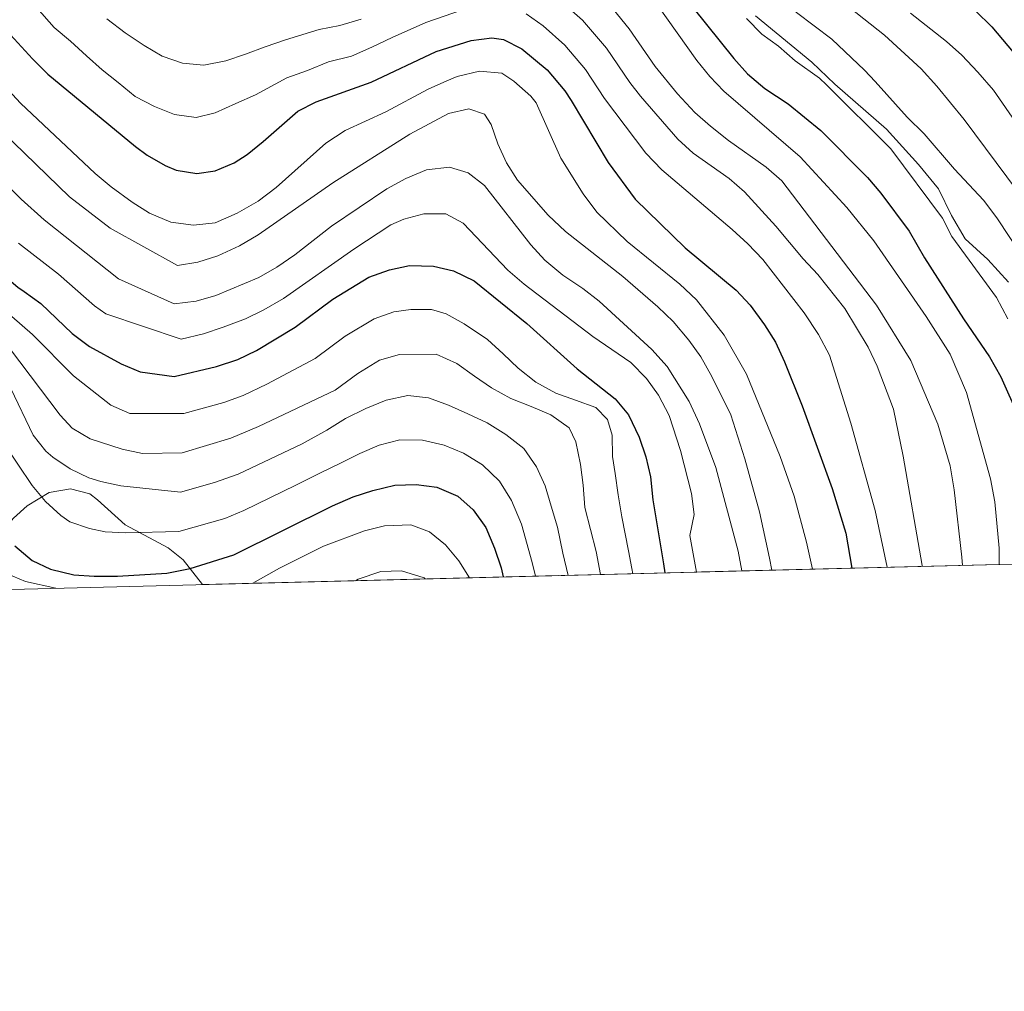
# Model space of a CAD drawing. Units: metres. Extents: x 668567 to 675496, y 4739749 to 4744546.
# Drawn here: x 672609 to 672847, y 4739749 to 4739984 of the extents above; entities that cross this region are included whole.
import ezdxf

# ---------------------------------------------------------------- set-up
doc = ezdxf.new("R2010")
doc.units = ezdxf.units.M
doc.header["$MEASUREMENT"] = 0
doc.linetypes.add('DGN Style 3', pattern=[120.98772, 86.4198, -34.56792])
doc.linetypes.add('DGN Style 5', pattern=[60.49386, 25.92594, -34.56792])
for name, color, linetype, lineweight in [('Nivel 21', 7, 'Continuous', 0), ('Nivel 22', 7, 'Continuous', 0), ('Nivel 35', 7, 'Continuous', 0), ('Nivel 4', 7, 'Continuous', 0), ('Nivel 49', 7, 'Continuous', 0), ('Nivel 5', 7, 'Continuous', 0), ('Nivel 57', 7, 'Continuous', 0), ('Nivel 61', 7, 'Continuous', 0)]:
    doc.layers.add(name, color=color, linetype=linetype, lineweight=lineweight)

msp = doc.modelspace()

# ---------------------------------------------------------------- linework, layer by layer
at = {"layer": 'Nivel 21', "color": 7, "linetype": 'DGN Style 3', "lineweight": 0}
msp.add_polyline3d([(672786.8000000007, 4739985.18, 1080.93), (672800.4400000013, 4739973.949999999, 1080.74), (672806, 4739968.619999999, 1080.62), (672818.4800000004, 4739957.720000001, 1081.11), (672826.2800000012, 4739949.17, 1081.53), (672831.1000000015, 4739943.300000001, 1080.99), (672834.2399999984, 4739936.84, 1080.73), (672837.5700000003, 4739931.18, 1080.54), (672843.1000000015, 4739926.189999999, 1080.88), (672848.1000000015, 4739920.66, 1081.84)], dxfattribs=at)
at = {"layer": 'Nivel 22', "color": 30, "linetype": 'DGN Style 5', "lineweight": 30, "elevation": 1025, "flags": 128}
msp.add_lwpolyline([(672590.5700000003, 4739935.49), (672598.2199999988, 4739927.74), (672608.0899999999, 4739919.5), (672609.6099999994, 4739918.41)], dxfattribs=at)
at = {"layer": 'Nivel 35', "color": 92, "linetype": 'DGN Style 3', "lineweight": 0}
msp.add_polyline3d([(672652.7899999991, 4739847.449999999, 1000.77), (672648.129999999, 4739853.4, 1003.21), (672644.5399999991, 4739856.32, 1004.67), (672634.1099999994, 4739861.91, 1008.17), (672627.4100000001, 4739868, 1012.8), (672625.5300000012, 4739869.41, 1013.5), (672620.8299999982, 4739870.65, 1013.18), (672615.6799999997, 4739869.73, 1011.48), (672610.379999999, 4739866.52, 1008.82), (672607.0799999982, 4739863.540000001, 1006.73), (672604.0700000003, 4739860.060000001, 1004.58), (672601.1000000015, 4739856.07, 1001.87), (672599.4899999984, 4739851.970000001, 999.14), (672599.9100000001, 4739849.790000001, 998.15), (672601.5100000016, 4739847.890000001, 997.46), (672602.9899999984, 4739846.189999999, 997.45)], dxfattribs=at)
at = {"layer": 'Nivel 4', "color": 30, "linetype": 'Continuous', "lineweight": 30, "flags": 128}
for points, elevation in [([(672768.3000000007, 4739991.380000001), (672781.5100000016, 4739974.859999999), (672784.8500000015, 4739971.140000001), (672789.0799999982, 4739967.57), (672794.7199999988, 4739963.83), (672802.620000001, 4739957.42), (672813.8900000006, 4739946.01), (672817.1400000006, 4739942.210000001), (672823.9699999988, 4739933.02), (672827.7199999988, 4739926.560000001), (672837.1799999997, 4739911.779999999), (672843.4400000013, 4739902.630000001), (672846.2399999984, 4739897.75), (672850.4699999988, 4739888.130000001)], 1075), ([(672840.0700000003, 4739986.4), (672844.0599999987, 4739982.529999999), (672854.3900000006, 4739970.23)], 1100), ([(672605.4200000018, 4739981.51), (672611.6400000006, 4739974.720000001), (672615.3900000006, 4739971.02), (672636.6400000006, 4739953.550000001), (672639.4400000013, 4739951.439999999), (672643.7699999996, 4739948.93), (672646.4600000009, 4739947.82), (672651.4600000009, 4739946.960000001), (672655.8599999994, 4739947.66), (672660.4899999984, 4739949.58), (672663.6600000001, 4739951.6), (672667.5500000007, 4739954.75), (672675.9400000013, 4739962.109999999), (672680.3999999985, 4739964.369999999), (672693.6600000001, 4739969.09), (672709.4699999988, 4739976.51), (672717.870000001, 4739979.199999999), (672722.8900000006, 4739979.880000001), (672725.7100000009, 4739979.43), (672730.1700000018, 4739977.210000001), (672736.3399999999, 4739972.09), (672740.6099999994, 4739967.029999999), (672742.120000001, 4739964.65), (672751.0799999982, 4739949.619999999), (672757.6000000015, 4739940.800000001), (672769.7699999996, 4739929), (672782.1000000015, 4739918.77), (672785.4600000009, 4739915.07), (672788.9499999993, 4739910.35), (672791.620000001, 4739906.119999999), (672793.8399999999, 4739901.35), (672798.0700000003, 4739890.74), (672805.3299999982, 4739870.73), (672808.6499999985, 4739859.890000001), (672810.120000001, 4739851.42)], 1050), ([(672609.6099999994, 4739918.41), (672613.6700000018, 4739915.5), (672621.2699999996, 4739908.24), (672625.4800000004, 4739905.060000001), (672633.1099999994, 4739900.93), (672637.6999999993, 4739898.960000001), (672645.9299999997, 4739897.800000001), (672656.2199999988, 4739900.220000001), (672661.4200000018, 4739901.949999999), (672665.9200000018, 4739904.130000001), (672675.25, 4739909.810000001), (672684.3999999985, 4739916.58), (672693.1600000001, 4739921.9), (672698.0899999999, 4739923.66), (672702.9800000004, 4739924.68), (672708.7899999991, 4739924.550000001), (672713.6499999985, 4739923.380000001), (672718.6099999994, 4739921.02), (672731.4100000001, 4739910.65), (672743.5700000003, 4739899.68), (672752.8299999982, 4739892.439999999), (672755.9899999984, 4739888.57), (672758.6099999994, 4739883.119999999), (672760.2199999988, 4739878.380000001), (672761.3599999994, 4739873.51), (672761.9100000001, 4739867.960000001), (672764.4899999984, 4739852.48), (672764.8000000007, 4739850.27)], 1025), ([(672607.379999999, 4739856.83), (672611.5599999987, 4739853.27), (672616.0300000012, 4739851.17), (672621.629999999, 4739849.82), (672626.620000001, 4739849.439999999), (672632.2800000012, 4739849.49), (672644.2199999988, 4739850.24), (672649.8500000015, 4739851.359999999), (672660.4400000013, 4739854.630000001), (672684.3500000015, 4739866.51), (672689.3099999987, 4739868.699999999), (672694.0700000003, 4739870.23), (672699.4400000013, 4739871.540000001), (672704.5500000007, 4739871.65), (672709.629999999, 4739871), (672714.6900000013, 4739868.890000001), (672718.4100000001, 4739865.540000001), (672721.4499999993, 4739861.290000001), (672723.5599999987, 4739856.27), (672725.1400000006, 4739851.52), (672725.6799999997, 4739849.290000001)], 1000)]:
    msp.add_lwpolyline(points, dxfattribs=dict(at, elevation=elevation))
at = {"layer": 'Nivel 49', "color": 7, "linetype": 'Continuous', "lineweight": 0, "extrusion": (-0.3719599182616504, -0.009374674142130867, 0.9282014515672313), "elevation": -293705.4859473457, "flags": 128}
msp.add_lwpolyline([(-4721394.967260506, 735598.184999343), (-4721394.967260506, 735379.6824487858)], dxfattribs=at)
at = {"layer": 'Nivel 5', "color": 30, "linetype": 'Continuous', "lineweight": 0, "flags": 128}
for points, elevation in [([(672745.5500000007, 4740032.140000001), (672755.129999999, 4740028.210000001), (672760.5300000012, 4740025.029999999), (672769.2800000012, 4740018.529999999), (672773.1000000015, 4740014.630000001), (672785.0799999982, 4739996.710000001), (672788.5, 4739992.92), (672796.6900000013, 4739985.970000001), (672805.3099999987, 4739979.5), (672813.1600000001, 4739972.040000001), (672815.7899999991, 4739969.23), (672823.5500000007, 4739960.6), (672827.620000001, 4739956.609999999), (672834.9699999988, 4739948.060000001), (672842.0300000012, 4739940.57), (672845.25, 4739936.290000001), (672854.879999999, 4739921.76)], 1085), ([(672801.0599999987, 4739993.970000001), (672818.0100000016, 4739980.48), (672826.8900000006, 4739972.300000001), (672830.7300000004, 4739968.119999999), (672837.3000000007, 4739960.060000001), (672850.2899999991, 4739942.68)], 1090), ([(672738.3500000015, 4739989.960000001), (672744.8999999985, 4739984.119999999), (672750.6600000001, 4739977.33), (672756.370000001, 4739969.02), (672758.9200000018, 4739965.699999999), (672767.9499999993, 4739955.310000001), (672771.6499999985, 4739951.93), (672780.379999999, 4739945.810000001), (672784.1600000001, 4739942.529999999), (672791.7300000004, 4739934.27), (672798.3099999987, 4739926.34), (672801.8599999994, 4739922.550000001), (672808.3900000006, 4739914.300000001), (672814.0500000007, 4739904.939999999), (672816.2699999996, 4739900.32), (672820.25, 4739889.91), (672822.5300000012, 4739878.529999999), (672827.1499999985, 4739852.07), (672827.1799999997, 4739851.85)], 1060), ([(672749.4800000004, 4739990.32), (672756.1999999993, 4739981.99), (672762.4899999984, 4739972.890000001), (672767.9299999997, 4739966.25), (672772.1000000015, 4739961.75), (672775.870000001, 4739958.460000001), (672780.2300000004, 4739954.949999999), (672789.3900000006, 4739948.52), (672793.129999999, 4739945.199999999), (672816.0899999999, 4739915.140000001), (672824.4499999993, 4739901.720000001), (672830.9600000009, 4739886.26), (672833.9200000018, 4739876.17), (672834.8900000006, 4739870.380000001), (672836.75, 4739854.050000001), (672836.9200000018, 4739852.09)], 1065), ([(672612.6600000001, 4739987.109999999), (672616.870000001, 4739982.369999999), (672620.879999999, 4739979.01), (672624.7399999984, 4739975.49), (672628.5199999996, 4739972.119999999), (672632.4200000018, 4739968.99), (672636.5500000007, 4739965.66), (672641.1999999993, 4739963.210000001), (672646.0100000016, 4739961.25), (672651.2600000016, 4739960.52), (672655.8599999994, 4739961.720000001), (672660.870000001, 4739963.92), (672665.6900000013, 4739966.029999999), (672673.2800000012, 4739970.15), (672678.25, 4739971.960000001), (672683.379999999, 4739974), (672688.8900000006, 4739975.439999999), (672693.8200000003, 4739977.59), (672698.75, 4739979.9), (672706.9499999993, 4739983.550000001), (672715.8299999982, 4739986.65)], 1055), ([(672763.0100000016, 4739987.74), (672772.5899999999, 4739974.32), (672775.75, 4739970.449999999), (672779.1499999985, 4739966.949999999), (672797.6099999994, 4739951.040000001), (672808.879999999, 4739938.779999999), (672815.4499999993, 4739930.66), (672828.129999999, 4739912.33), (672833.9200000018, 4739903.199999999), (672837.8999999985, 4739893.98), (672843.6900000013, 4739873.08), (672844.8000000007, 4739867.48), (672845.7899999991, 4739856.25), (672845.7800000012, 4739852.32)], 1070), ([(672731.2600000016, 4739985.65), (672735.3500000015, 4739982.77), (672740.6000000015, 4739978.09), (672745.6400000006, 4739972.18), (672750.2399999984, 4739965.16), (672760.2199999988, 4739951.92), (672764.0599999987, 4739947.880000001), (672781.1000000015, 4739933.390000001), (672784.9100000001, 4739929.949999999), (672788.5399999991, 4739926.130000001), (672798.5899999999, 4739913.27), (672802.0700000003, 4739908.01), (672804.75, 4739903.01), (672809.9100000001, 4739886.57), (672815.7800000012, 4739865.42), (672818.6499999985, 4739851.630000001)], 1055), ([(672824.370000001, 4739985.85), (672833.0599999987, 4739978.93), (672836.8000000007, 4739975.609999999), (672840.6700000018, 4739971.51), (672844.4499999993, 4739967.15)], 1095), ([(672629.6400000006, 4739984.460000001), (672634.0700000003, 4739981.060000001), (672638.6900000013, 4739977.960000001), (672643.0799999982, 4739975.439999999), (672648, 4739973.710000001), (672653.1400000006, 4739973.24), (672658.4600000009, 4739974.300000001), (672663.2800000012, 4739975.880000001), (672668.0300000012, 4739977.689999999), (672672.9299999997, 4739979.390000001), (672681.129999999, 4739981.869999999), (672686.1099999994, 4739982.85), (672691.2800000012, 4739984.359999999)], 1060), ([(672784.5899999999, 4739984.51), (672788.3000000007, 4739980.76), (672792.3200000003, 4739977.790000001), (672796.3999999985, 4739974.25), (672802.2800000012, 4739970.1), (672804.0199999996, 4739968.5), (672819.5799999982, 4739952.98), (672832.120000001, 4739936.18), (672834.3200000003, 4739931.74), (672845.1999999993, 4739916.93), (672847.9100000001, 4739911.83)], 1080), ([(672601.75, 4739971.540000001), (672608.7100000009, 4739964.050000001), (672626.8299999982, 4739946.98), (672630.6900000013, 4739943.800000001), (672635.7699999996, 4739940.02), (672640, 4739937.359999999), (672645.129999999, 4739935.189999999), (672650.620000001, 4739934.470000001), (672655.8900000006, 4739935.050000001), (672661.25, 4739937.35), (672666.2899999991, 4739940.310000001), (672670.6700000018, 4739943.640000001), (672682.6700000018, 4739954.32), (672687.370000001, 4739957.439999999), (672697.25, 4739961.949999999), (672707.4600000009, 4739967.4), (672711.9899999984, 4739969.470000001), (672714.4899999984, 4739970.439999999), (672719.9200000018, 4739971.76), (672725.3200000003, 4739971.290000001), (672728.2600000016, 4739969.33), (672732.3900000006, 4739965.74), (672733.6799999997, 4739964.130000001), (672739.6400000006, 4739950.73), (672745.0300000012, 4739942.029999999), (672748.3299999982, 4739937.65), (672755.6600000001, 4739930.51), (672768.4400000013, 4739920.23), (672772.5, 4739916.43), (672779.2100000009, 4739907.82), (672784.629999999, 4739898.359999999), (672792.8000000007, 4739878.43), (672796.129999999, 4739868.85), (672799.1400000006, 4739857.75), (672800.6099999994, 4739851.18)], 1045), ([(672844.4499999993, 4739967.15), (672856.379999999, 4739949.93)], 1095), ([(672598.8099999987, 4739962.369999999), (672620.6400000006, 4739941.369999999), (672630.4400000013, 4739933.720000001), (672646.8000000007, 4739924.720000001), (672651.7399999984, 4739925.529999999), (672656.5100000016, 4739927.040000001), (672661.8299999982, 4739929.48), (672666.3200000003, 4739932.119999999), (672684.4100000001, 4739944.76), (672703.0199999996, 4739956.52), (672712.3999999985, 4739961.5), (672717.370000001, 4739962.609999999), (672721.120000001, 4739961.33), (672722.7300000004, 4739958.890000001), (672724.370000001, 4739954.17), (672726.4800000004, 4739949.58), (672729.1600000001, 4739945.35), (672736.5799999982, 4739936.859999999), (672740.7899999991, 4739932.93), (672754.6499999985, 4739922.01), (672763.1499999985, 4739914.710000001), (672766.8500000015, 4739911.15), (672770.6000000015, 4739906.640000001), (672773.5300000012, 4739902.59), (672776.2300000004, 4739897.83), (672780.7899999991, 4739888.529999999), (672784.2399999984, 4739877.92), (672787.7399999984, 4739865.050000001), (672790.2100000009, 4739853.810000001), (672790.7300000004, 4739850.93)], 1040), ([(672596.0700000003, 4739953.390000001), (672608.9200000018, 4739940.75), (672614.4400000013, 4739935.75), (672632.4800000004, 4739921.48), (672645.9400000013, 4739915.460000001), (672651.2699999996, 4739916.109999999)], 1035), ([(672651.2699999996, 4739916.109999999), (672656.0899999999, 4739917.43), (672666.5100000016, 4739921.83), (672670.8599999994, 4739924.290000001), (672675.1900000013, 4739927.279999999), (672684.1099999994, 4739934.27), (672697.4600000009, 4739943.310000001), (672702.0700000003, 4739945.790000001), (672707.1099999994, 4739947.869999999), (672712.629999999, 4739948.529999999), (672717.1799999997, 4739947.17), (672721.1099999994, 4739944.08), (672732.379999999, 4739929.73), (672735.7300000004, 4739926.02), (672740.0899999999, 4739922.41), (672744.9899999984, 4739919.16), (672748.9100000001, 4739916.060000001), (672761.6900000013, 4739904.390000001), (672765.3999999985, 4739900.23), (672770.7399999984, 4739891.76), (672773.2100000009, 4739886.359999999), (672777.1700000018, 4739875.82), (672782.5599999987, 4739855.52), (672783.4400000013, 4739850.75)], 1035), ([(672657.8099999987, 4739909.790000001), (672663.2100000009, 4739911.76), (672667.6900000013, 4739913.960000001), (672672.4699999988, 4739916.73), (672689.5, 4739928.68), (672698.4299999997, 4739934.560000001), (672701.6000000015, 4739935.949999999), (672706.4400000013, 4739937.23), (672711.8099999987, 4739937.189999999), (672715.9800000004, 4739934.98), (672726.8299999982, 4739923.609999999), (672730.7699999996, 4739920.189999999), (672747.4100000001, 4739907.52), (672756.5899999999, 4739901.210000001), (672760.4100000001, 4739897.380000001), (672763.2800000012, 4739893.290000001), (672765.8399999999, 4739888.35), (672768.6400000006, 4739879.93), (672771.2699999996, 4739869.51), (672771.9200000018, 4739864.41), (672770.8900000006, 4739859.359999999), (672772.5, 4739850.470000001)], 1030), ([(672608.25, 4739930.140000001), (672617.9299999997, 4739922.58), (672626.6700000018, 4739914.98), (672629.4299999997, 4739913), (672647.6799999997, 4739906.880000001), (672653.0799999982, 4739908.189999999), (672657.8099999987, 4739909.790000001)], 1030), ([(672604.1700000018, 4739914.560000001), (672611.6900000013, 4739907.970000001), (672621.5899999999, 4739898.029999999), (672630.5899999999, 4739890.85), (672635.2100000009, 4739888.9), (672648.3099999987, 4739888.91), (672657.9600000009, 4739891.550000001), (672662.6600000001, 4739893.25), (672668.4100000001, 4739895.99), (672680.0899999999, 4739902.16), (672687.4100000001, 4739907.57), (672694.4200000018, 4739911.82), (672699.2100000009, 4739913.470000001), (672703.3000000007, 4739914.07), (672708.2899999991, 4739914.050000001), (672711.8299999982, 4739913.029999999), (672716.2399999984, 4739910.58), (672721.8299999982, 4739906.779999999), (672725.6400000006, 4739903.310000001), (672729.3099999987, 4739899.83), (672733.5399999991, 4739896.43), (672738.3900000006, 4739893.810000001), (672743.2100000009, 4739892.119999999), (672748.120000001, 4739890.310000001), (672750.9600000009, 4739887.4), (672752.1000000015, 4739883.609999999), (672752.1700000018, 4739878.43), (672752.7699999996, 4739874.359999999), (672753.5, 4739869.15), (672754.3900000006, 4739863.859999999), (672756.0500000007, 4739855.65), (672756.8599999994, 4739851.32), (672757.0599999987, 4739850.08)], 1020), ([(672603.7699999996, 4739907.699999999), (672618.3599999994, 4739888.49), (672621.2899999991, 4739885.290000001), (672625.6000000015, 4739882.75), (672633.370000001, 4739880.199999999), (672638.2800000012, 4739879.199999999), (672647.8999999985, 4739879.359999999), (672659.6999999993, 4739882.869999999), (672666.3999999985, 4739885.689999999), (672684.9299999997, 4739894.5), (672690.4200000018, 4739898.560000001), (672695.6700000018, 4739901.75), (672700.5300000012, 4739903.16), (672709.3999999985, 4739903.220000001), (672714.4299999997, 4739900.949999999), (672718.7399999984, 4739897.939999999), (672722.8500000015, 4739895.09), (672727.5, 4739892.540000001), (672732.4800000004, 4739890.58), (672737.2399999984, 4739888.58), (672741.629999999, 4739885.380000001), (672743.2899999991, 4739882.02), (672744.370000001, 4739876.51), (672745.0199999996, 4739871.49), (672745.4499999993, 4739866.109999999), (672748.1499999985, 4739855.439999999), (672749.1999999993, 4739849.880000001)], 1015), ([(672606.3999999985, 4739894.949999999), (672611.8099999987, 4739883.65), (672614.8900000006, 4739879.75), (672616.5700000003, 4739878.32), (672620.7899999991, 4739875.449999999), (672625.2800000012, 4739873.300000001), (672628.1900000013, 4739872.390000001), (672633.0799999982, 4739871.33), (672647.4800000004, 4739869.82), (672655.7600000016, 4739872.16), (672661.4400000013, 4739874.199999999), (672676.9699999988, 4739881.560000001), (672682.9200000018, 4739884.869999999), (672687.4899999984, 4739887.630000001), (672692.3599999994, 4739890.09), (672697.3299999982, 4739892.119999999), (672702.5700000003, 4739893.27), (672707.5700000003, 4739892.689999999), (672712.4400000013, 4739890.890000001), (672717.0799999982, 4739888.77), (672721.8000000007, 4739886.609999999), (672726.3399999999, 4739883.790000001), (672730.6499999985, 4739880.359999999), (672733.75, 4739875.99), (672735.8200000003, 4739871.34), (672737.2699999996, 4739866.439999999), (672738.8500000015, 4739861.32), (672740.1099999994, 4739855.01), (672741.4200000018, 4739849.68)], 1010), ([(672601.1099999994, 4739886.939999999), (672611.5899999999, 4739871.42), (672614.7600000016, 4739867.540000001), (672618.4800000004, 4739864.140000001), (672620.6900000013, 4739862.640000001), (672625.4200000018, 4739861.01), (672629.25, 4739860.25), (672634.25, 4739860), (672647.0599999987, 4739860.27), (672658.2100000009, 4739863.470000001), (672662.8500000015, 4739865.380000001), (672675.3999999985, 4739871.48), (672681.2300000004, 4739874.449999999), (672686.379999999, 4739876.91), (672690.9200000018, 4739879.199999999), (672695.6099999994, 4739881.189999999), (672700.629999999, 4739882.460000001), (672706.1600000001, 4739882.390000001), (672711.3999999985, 4739881.199999999), (672716.0399999991, 4739879.27), (672720.6499999985, 4739876.42), (672724.7399999984, 4739872.52), (672727.6900000013, 4739867.84), (672730.0899999999, 4739862.050000001), (672732.7100000009, 4739852.790000001), (672733.4699999988, 4739849.48)], 1005), ([(672717.4699999988, 4739849.08), (672714.9299999997, 4739853.220000001), (672711.6700000018, 4739857.060000001), (672707.8099999987, 4739860.24), (672703.2899999991, 4739861.9), (672696.9299999997, 4739861.689999999), (672692.0899999999, 4739860.43), (672682.1600000001, 4739856.75), (672671.4899999984, 4739851.43), (672664.9899999984, 4739847.76)], 995), ([(672605.379999999, 4739850.130000001), (672609.9699999988, 4739848.210000001), (672617.3000000007, 4739846.550000001)], 995), ([(672706.75, 4739848.810000001), (672706.5100000016, 4739849.040000001), (672701.0700000003, 4739850.77), (672696, 4739850.57), (672690.5700000003, 4739848.77), (672689.8599999994, 4739848.380000001)], 990)]:
    msp.add_lwpolyline(points, dxfattribs=dict(at, elevation=elevation))
at = {"layer": 'Nivel 57', "color": 92, "linetype": 'DGN Style 3', "lineweight": 0}
msp.add_polyline3d([(672342.3399999999, 4739839.619999999, 1001.95), (672522.8099999987, 4739844.17, 981.83), (672575.6400000006, 4739845.5, 978.8100000000001), (672602.9899999984, 4739846.189999999, 997.45), (672601.5100000016, 4739847.890000001, 997.46), (672599.9100000001, 4739849.790000001, 998.15), (672599.4899999984, 4739851.970000001, 999.14), (672601.1000000015, 4739856.07, 1001.87), (672604.0700000003, 4739860.060000001, 1004.58), (672607.0799999982, 4739863.540000001, 1006.73), (672610.379999999, 4739866.52, 1008.82), (672615.6799999997, 4739869.73, 1011.48), (672620.8299999982, 4739870.65, 1013.18), (672625.5300000012, 4739869.41, 1013.5), (672627.4100000001, 4739868, 1012.8), (672634.1099999994, 4739861.91, 1008.17), (672644.5399999991, 4739856.32, 1004.67), (672648.129999999, 4739853.4, 1003.21), (672652.7899999991, 4739847.449999999, 1000.77), (672855.5399999991, 4739852.560000001, 1082.07)], dxfattribs=at)
at = {"layer": 'Nivel 61', "color": 7, "linetype": 'Continuous', "lineweight": 0, "flags": 128}
msp.add_lwpolyline([(668680.1999999993, 4739748.949999999), (672087.9400000013, 4739833.199999999), (675495.6600000001, 4739919.16), (675436.5100000016, 4742232.550000001), (675377.3500000015, 4744545.93), (671971.9800000004, 4744459.970000001), (668566.5700000003, 4744375.710000001), (668623.3999999985, 4742062.310000001)], close=True, dxfattribs=at)

doc.saveas('drawing.dxf')
